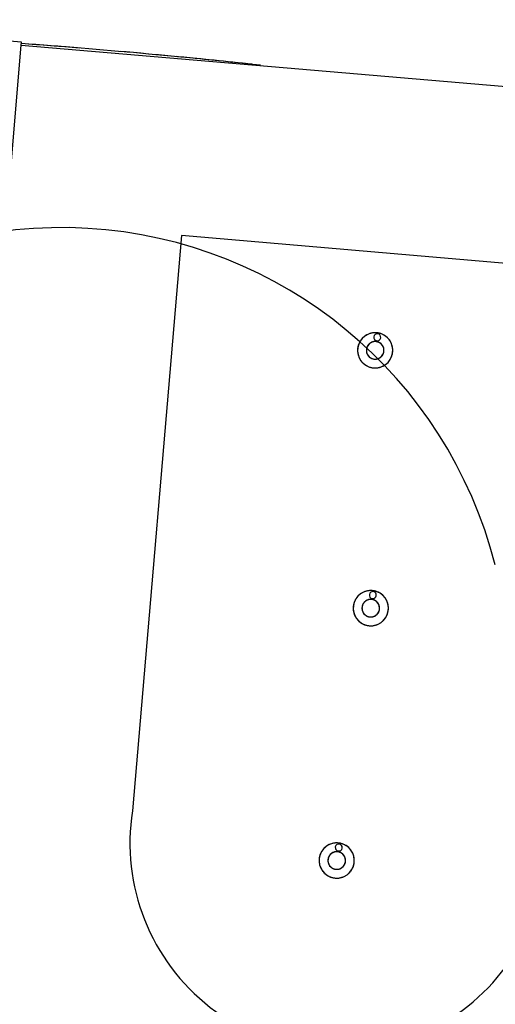
# Model space of a CAD drawing. Extents: x -38124 to 324413, y -53043 to 242980.
# Drawn here: x 100788 to 101868, y 111270 to 113507 of the extents above; entities that cross this region are included whole.
import ezdxf

# ---------------------------------------------------------------- set-up
doc = ezdxf.new("R2010")
doc.units = 0
for name, color, linetype in [('X-2499-S$0$A-DETL', 11, 'CONTINUOUS'), ('X-2499-S$0$A-DETL-2', 11, 'CONTINUOUS'), ('X-2499-S$0$A-FLOR', 11, 'CONTINUOUS'), ('X-2499-S$0$A-GENM', 11, 'CONTINUOUS'), ('X-2499-S$0$A-WALL', 8, 'CONTINUOUS'), ('X-2499-S$0$E-LITE-EQPM', 11, 'CONTINUOUS'), ('X-XREF', 7, 'CONTINUOUS')]:
    doc.layers.add(name, color=color, linetype=linetype)

# ---------------------------------------------------------------- blocks, each defined once
blk = doc.blocks.new('X-2499-S')
at = {"layer": 'X-2499-S$0$A-DETL'}
blk.add_arc((100882.4, 112017.3), 1017, 14.2836, 158.9681, dxfattribs=at)
at = {"layer": 'X-2499-S$0$A-DETL-2'}
blk.add_arc((99651.1, 97793.9), 15700, 84.16768, 85.00755, dxfattribs=at)
at = {"layer": 'X-2499-S$0$A-FLOR'}
for start, end in [(85.35119, 85.83427), (83.84394, 85.83421), (83.91499, 84.54652)]:
    blk.add_arc((99651.1, 97793.9), 15700, start, end, dxfattribs=at)
at = {"layer": 'X-2499-S$0$A-GENM'}
for p, q in [((100791.9, 113455.5), (100194.1, 113506.7)), ((100791.3, 113448.8), (100791.9, 113455.5))]:
    blk.add_line(p, q, dxfattribs=at)
blk.add_arc((101511.6, 111636), 1472.2, 175.11, 265.424, dxfattribs=at)
at = {"layer": 'X-2499-S$0$A-WALL'}
for p, q in [((100646.4, 111755.2), (100791.3, 113448.8)), ((100791.3, 113448.8), (102531.5, 113299.9)), ((101155.8, 113016.1), (101043.9, 111709.3)), ((102097.8, 112935.5), (101155.8, 113016.1))]:
    blk.add_line(p, q, dxfattribs=at)
for radius, start, end in [(873.4, 172.158, 354.3101), (473.4, 171.0998, 354.0234)]:
    blk.add_arc((101511.6, 111636), radius, start, end, dxfattribs=at)
at = {"layer": 'X-2499-S$0$E-LITE-EQPM'}
for p, q in [((101561.1, 112775.9), (101560.3, 112774.5)), ((101562, 112777.3), (101561.1, 112775.9)), ((101562.9, 112778.6), (101562, 112777.3)), ((101563.8, 112779.9), (101562.9, 112778.6)), ((101564.8, 112781.1), (101563.8, 112779.9)), ((101565.9, 112782.3), (101564.8, 112781.1)), ((101567, 112783.5), (101565.9, 112782.3)), ((101568.1, 112784.6), (101567, 112783.5)), ((101569.3, 112785.7), (101568.1, 112784.6)), ((101570.6, 112786.7), (101569.3, 112785.7)), ((101571.8, 112787.7), (101570.6, 112786.7)), ((101573.1, 112788.6), (101571.8, 112787.7)), ((101574.5, 112789.5), (101573.1, 112788.6)), ((101575.9, 112790.3), (101574.5, 112789.5)), ((101577.3, 112791), (101575.9, 112790.3)), ((101578.7, 112791.7), (101577.3, 112791)), ((101580.2, 112792.4), (101578.7, 112791.7)), ((101581.7, 112792.9), (101580.2, 112792.4)), ((101583.2, 112793.5), (101581.7, 112792.9)), ((101584.7, 112793.9), (101583.2, 112793.5)), ((101586.3, 112794.3), (101584.7, 112793.9)), ((101587.8, 112794.7), (101586.3, 112794.3)), ((101589.4, 112794.9), (101587.8, 112794.7)), ((101591, 112795.1), (101589.4, 112794.9)), ((101591.6, 112775), (101590.9, 112774.9)), ((101592.6, 112795.3), (101591, 112795.1)), ((101592.4, 112775.2), (101591.6, 112775)), ((101593.2, 112775.3), (101592.4, 112775.2)), ((101594.2, 112795.4), (101592.6, 112795.3)), ((101594, 112775.3), (101593.2, 112775.3)), ((101594.8, 112775.4), (101594, 112775.3)), ((101595.8, 112795.4), (101594.2, 112795.4)), ((101595.6, 112775.4), (101594.8, 112775.4)), ((101596.4, 112775.4), (101595.6, 112775.4)), ((101597.4, 112795.4), (101595.8, 112795.4)), ((101597.2, 112775.3), (101596.4, 112775.4)), ((101598, 112775.2), (101597.2, 112775.3)), ((101599, 112795.2), (101597.4, 112795.4)), ((101598.8, 112775.1), (101598, 112775.2)), ((101599.6, 112775), (101598.8, 112775.1)), ((101600.6, 112795.1), (101599, 112795.2)), ((101602.1, 112794.8), (101600.6, 112795.1)), ((101603.7, 112794.5), (101602.1, 112794.8)), ((101605.3, 112794.2), (101603.7, 112794.5)), ((101606.8, 112793.8), (101605.3, 112794.2)), ((101608.3, 112793.3), (101606.8, 112793.8)), ((101609.8, 112792.7), (101608.3, 112793.3)), ((101611.3, 112792.1), (101609.8, 112792.7)), ((101612.8, 112791.5), (101611.3, 112792.1)), ((101614.2, 112790.7), (101612.8, 112791.5)), ((101615.6, 112790), (101614.2, 112790.7)), ((101617, 112789.1), (101615.6, 112790)), ((101618.3, 112788.2), (101617, 112789.1)), ((101619.6, 112787.3), (101618.3, 112788.2)), ((101620.9, 112786.3), (101619.6, 112787.3)), ((101622.1, 112785.3), (101620.9, 112786.3)), ((101623.2, 112784.2), (101622.1, 112785.3)), ((101624.4, 112783), (101623.2, 112784.2)), ((101625.5, 112781.9), (101624.4, 112783)), ((101626.5, 112780.6), (101625.5, 112781.9)), ((101627.5, 112779.4), (101626.5, 112780.6)), ((101628.4, 112778.1), (101627.5, 112779.4)), ((101629.3, 112776.7), (101628.4, 112778.1)), ((101630.1, 112775.4), (101629.3, 112776.7)), ((101630.9, 112774), (101630.1, 112775.4)), ((101555.6, 112758.5), (101555.5, 112756.9)), ((101555.5, 112756.9), (101555.5, 112755.3)), ((101555.5, 112755.3), (101555.5, 112753.7)), ((101555.5, 112753.7), (101555.6, 112752.1)), ((101555.7, 112760.1), (101555.6, 112758.5)), ((101555.9, 112761.7), (101555.7, 112760.1)), ((101556.1, 112762.5), (101555.9, 112761.7)), ((101556.4, 112764.1), (101556.1, 112762.5)), ((101556.8, 112765.6), (101556.4, 112764.1)), ((101557.2, 112767.2), (101556.8, 112765.6)), ((101557.7, 112768.7), (101557.2, 112767.2)), ((101558.3, 112770.2), (101557.7, 112768.7)), ((101558.9, 112771.7), (101558.3, 112770.2)), ((101559.6, 112773.1), (101558.9, 112771.7)), ((101560.3, 112774.5), (101559.6, 112773.1)), ((101575.6, 112757.7), (101575.5, 112756.9)), ((101575.5, 112756.9), (101575.5, 112756.1)), ((101575.5, 112756.1), (101575.5, 112755.3)), ((101575.5, 112755.3), (101575.5, 112754.5)), ((101575.5, 112754.5), (101575.5, 112753.7)), ((101575.5, 112753.7), (101575.6, 112752.9)), ((101575.7, 112758.5), (101575.6, 112757.7)), ((101575.6, 112752.9), (101575.7, 112752.2)), ((101575.8, 112759), (101575.7, 112758.5)), ((101575.9, 112759.7), (101575.8, 112759)), ((101576.1, 112760.5), (101575.9, 112759.7)), ((101576.3, 112761.3), (101576.1, 112760.5)), ((101576.6, 112762), (101576.3, 112761.3)), ((101576.9, 112762.8), (101576.6, 112762)), ((101577.2, 112763.5), (101576.9, 112762.8)), ((101577.5, 112764.3), (101577.2, 112763.5)), ((101577.9, 112765), (101577.5, 112764.3)), ((101578.3, 112765.7), (101577.9, 112765)), ((101578.7, 112766.3), (101578.3, 112765.7)), ((101579.2, 112767), (101578.7, 112766.3)), ((101579.6, 112767.6), (101579.2, 112767)), ((101580.1, 112768.3), (101579.6, 112767.6)), ((101580.7, 112768.9), (101580.1, 112768.3)), ((101581.2, 112769.4), (101580.7, 112768.9)), ((101581.8, 112770), (101581.2, 112769.4)), ((101582.4, 112770.5), (101581.8, 112770)), ((101583, 112771), (101582.4, 112770.5)), ((101583.6, 112771.5), (101583, 112771)), ((101584.3, 112772), (101583.6, 112771.5)), ((101585, 112772.4), (101584.3, 112772)), ((101585.7, 112772.8), (101585, 112772.4)), ((101586.4, 112773.2), (101585.7, 112772.8)), ((101587.1, 112773.6), (101586.4, 112773.2)), ((101587.8, 112773.9), (101587.1, 112773.6)), ((101588.6, 112774.2), (101587.8, 112773.9)), ((101589.3, 112774.4), (101588.6, 112774.2)), ((101590.1, 112774.7), (101589.3, 112774.4)), ((101590.9, 112774.9), (101590.1, 112774.7)), ((101600.4, 112774.8), (101599.6, 112775)), ((101601.1, 112774.6), (101600.4, 112774.8)), ((101601.9, 112774.3), (101601.1, 112774.6)), ((101602.7, 112774.1), (101601.9, 112774.3)), ((101603.4, 112773.8), (101602.7, 112774.1)), ((101604.1, 112773.4), (101603.4, 112773.8)), ((101604.8, 112773.1), (101604.1, 112773.4)), ((101605.5, 112772.7), (101604.8, 112773.1)), ((101606.2, 112772.3), (101605.5, 112772.7)), ((101606.9, 112771.8), (101606.2, 112772.3)), ((101607.5, 112771.3), (101606.9, 112771.8)), ((101608.2, 112770.8), (101607.5, 112771.3)), ((101608.8, 112770.3), (101608.2, 112770.8)), ((101609.3, 112769.8), (101608.8, 112770.3)), ((101609.9, 112769.2), (101609.3, 112769.8)), ((101610.5, 112768.6), (101609.9, 112769.2)), ((101611, 112768), (101610.5, 112768.6)), ((101611.5, 112767.4), (101611, 112768)), ((101611.9, 112766.7), (101611.5, 112767.4)), ((101612.4, 112766.1), (101611.9, 112766.7)), ((101612.8, 112765.4), (101612.4, 112766.1)), ((101613.2, 112764.7), (101612.8, 112765.4)), ((101613.5, 112764), (101613.2, 112764.7)), ((101613.9, 112763.2), (101613.5, 112764)), ((101614.2, 112762.5), (101613.9, 112763.2)), ((101614.4, 112761.7), (101614.2, 112762.5)), ((101614.7, 112761), (101614.4, 112761.7)), ((101614.9, 112760.2), (101614.7, 112761)), ((101615, 112759.4), (101614.9, 112760.2)), ((101615.2, 112758.6), (101615, 112759.4)), ((101615.3, 112757.8), (101615.2, 112758.6)), ((101615.2, 112752.3), (101615.3, 112753.1)), ((101615.4, 112757.1), (101615.3, 112757.8)), ((101615.3, 112753.1), (101615.4, 112753.9)), ((101615.4, 112756.3), (101615.4, 112757.1)), ((101615.5, 112755.5), (101615.4, 112756.3)), ((101615.4, 112754.7), (101615.5, 112755.5)), ((101615.4, 112753.9), (101615.4, 112754.7)), ((101631.6, 112772.5), (101630.9, 112774)), ((101632.3, 112771.1), (101631.6, 112772.5)), ((101632.9, 112769.6), (101632.3, 112771.1)), ((101633.4, 112768.1), (101632.9, 112769.6)), ((101633.9, 112766.6), (101633.4, 112768.1)), ((101634.3, 112765), (101633.9, 112766.6)), ((101634.6, 112763.5), (101634.3, 112765)), ((101634.9, 112761.9), (101634.6, 112763.5)), ((101635.2, 112760.3), (101634.9, 112761.9)), ((101635.3, 112758.7), (101635.2, 112760.3)), ((101635.4, 112757.1), (101635.3, 112758.7)), ((101635.3, 112752.3), (101635.4, 112753.9)), ((101635.5, 112755.5), (101635.4, 112757.1)), ((101635.4, 112753.9), (101635.5, 112755.5)), ((101555.6, 112752.1), (101555.8, 112750.5)), ((101555.8, 112750.5), (101556, 112748.9)), ((101556, 112748.9), (101556.3, 112747.3)), ((101556.3, 112747.3), (101556.6, 112745.8)), ((101556.6, 112745.8), (101557, 112744.2)), ((101557, 112744.2), (101557.5, 112742.7)), ((101557.5, 112742.7), (101558.1, 112741.2)), ((101558.1, 112741.2), (101558.7, 112739.7)), ((101558.7, 112739.7), (101559.3, 112738.3)), ((101559.3, 112738.3), (101560, 112736.8)), ((101560, 112736.8), (101560.8, 112735.4)), ((101560.8, 112735.4), (101561.6, 112734.1)), ((101561.6, 112734.1), (101562.5, 112732.7)), ((101562.5, 112732.7), (101563.4, 112731.4)), ((101563.4, 112731.4), (101564.4, 112730.2)), ((101575.7, 112752.2), (101575.9, 112751.4)), ((101575.9, 112751.4), (101576, 112750.6)), ((101576, 112750.6), (101576.3, 112749.8)), ((101576.3, 112749.8), (101576.5, 112749.1)), ((101576.5, 112749.1), (101576.8, 112748.3)), ((101576.8, 112748.3), (101577.1, 112747.6)), ((101577.1, 112747.6), (101577.4, 112746.8)), ((101577.4, 112746.8), (101577.7, 112746.1)), ((101577.7, 112746.1), (101578.1, 112745.4)), ((101578.1, 112745.4), (101578.5, 112744.7)), ((101578.5, 112744.7), (101579, 112744.1)), ((101579, 112744.1), (101579.5, 112743.4)), ((101579.5, 112743.4), (101579.9, 112742.8)), ((101579.9, 112742.8), (101580.5, 112742.2)), ((101580.5, 112742.2), (101581, 112741.6)), ((101581, 112741.6), (101581.6, 112741)), ((101581.6, 112741), (101582.2, 112740.5)), ((101582.2, 112740.5), (101582.8, 112739.9)), ((101582.8, 112739.9), (101583.4, 112739.4)), ((101583.4, 112739.4), (101584, 112739)), ((101584, 112739), (101584.7, 112738.5)), ((101584.7, 112738.5), (101585.4, 112738.1)), ((101585.4, 112738.1), (101586.1, 112737.7)), ((101586.1, 112737.7), (101586.8, 112737.4)), ((101586.8, 112737.4), (101587.5, 112737)), ((101587.5, 112737), (101588.3, 112736.7)), ((101588.3, 112736.7), (101589, 112736.5)), ((101589, 112736.5), (101589.8, 112736.2)), ((101589.8, 112736.2), (101590.6, 112736)), ((101590.6, 112736), (101591.3, 112735.8)), ((101591.3, 112735.8), (101592.1, 112735.7)), ((101592.1, 112735.7), (101592.9, 112735.6)), ((101592.9, 112735.6), (101593.7, 112735.5)), ((101593.7, 112735.5), (101594.5, 112735.4)), ((101594.5, 112735.4), (101595.3, 112735.4)), ((101595.3, 112735.4), (101596.1, 112735.4)), ((101596.1, 112735.4), (101596.9, 112735.4)), ((101596.9, 112735.4), (101597.7, 112735.5)), ((101597.7, 112735.5), (101598.5, 112735.6)), ((101598.5, 112735.6), (101599.3, 112735.8)), ((101599.3, 112735.8), (101600.1, 112735.9)), ((101600.1, 112735.9), (101600.8, 112736.1)), ((101600.8, 112736.1), (101601.6, 112736.4)), ((101601.6, 112736.4), (101602.4, 112736.6)), ((101602.4, 112736.6), (101603.1, 112736.9)), ((101603.1, 112736.9), (101603.8, 112737.2)), ((101603.8, 112737.2), (101604.6, 112737.6)), ((101604.6, 112737.6), (101605.3, 112738)), ((101605.3, 112738), (101605.9, 112738.4)), ((101605.9, 112738.4), (101606.6, 112738.8)), ((101606.6, 112738.8), (101607.3, 112739.3)), ((101607.3, 112739.3), (101607.9, 112739.7)), ((101607.9, 112739.7), (101608.5, 112740.3)), ((101608.5, 112740.3), (101609.1, 112740.8)), ((101609.1, 112740.8), (101609.7, 112741.4)), ((101609.7, 112741.4), (101610.2, 112741.9)), ((101610.2, 112741.9), (101610.8, 112742.5)), ((101610.8, 112742.5), (101611.3, 112743.2)), ((101611.3, 112743.2), (101611.8, 112743.8)), ((101611.8, 112743.8), (101612.2, 112744.5)), ((101612.2, 112744.5), (101612.6, 112745.1)), ((101612.6, 112745.1), (101613, 112745.8)), ((101613, 112745.8), (101613.4, 112746.5)), ((101613.4, 112746.5), (101613.7, 112747.3)), ((101613.7, 112747.3), (101614, 112748)), ((101614, 112748), (101614.3, 112748.8)), ((101614.3, 112748.8), (101614.6, 112749.5)), ((101614.6, 112749.5), (101614.8, 112750.3)), ((101614.8, 112750.3), (101615, 112751.1)), ((101615, 112751.1), (101615.1, 112751.8)), ((101615.1, 112751.8), (101615.2, 112752.3)), ((101626.1, 112729.7), (101627.1, 112730.9)), ((101627.1, 112730.9), (101628, 112732.2)), ((101628, 112732.2), (101628.9, 112733.5)), ((101628.9, 112733.5), (101629.8, 112734.9)), ((101629.8, 112734.9), (101630.6, 112736.3)), ((101630.6, 112736.3), (101631.3, 112737.7)), ((101631.3, 112737.7), (101632, 112739.1)), ((101632, 112739.1), (101632.6, 112740.6)), ((101632.6, 112740.6), (101633.2, 112742.1)), ((101633.2, 112742.1), (101633.7, 112743.6)), ((101633.7, 112743.6), (101634.1, 112745.2)), ((101634.1, 112745.2), (101634.5, 112746.7)), ((101634.5, 112746.7), (101634.8, 112748.3)), ((101634.8, 112748.3), (101635, 112749.1)), ((101635, 112749.1), (101635.2, 112750.7)), ((101635.2, 112750.7), (101635.3, 112752.3)), ((101564.4, 112730.2), (101565.5, 112728.9)), ((101565.5, 112728.9), (101566.5, 112727.8)), ((101566.5, 112727.8), (101567.7, 112726.6)), ((101567.7, 112726.6), (101568.8, 112725.5)), ((101568.8, 112725.5), (101570.1, 112724.5)), ((101570.1, 112724.5), (101571.3, 112723.5)), ((101571.3, 112723.5), (101572.6, 112722.6)), ((101572.6, 112722.6), (101573.9, 112721.7)), ((101573.9, 112721.7), (101575.3, 112720.8)), ((101575.3, 112720.8), (101576.7, 112720.1)), ((101576.7, 112720.1), (101578.1, 112719.3)), ((101578.1, 112719.3), (101579.6, 112718.7)), ((101579.6, 112718.7), (101581.1, 112718.1)), ((101581.1, 112718.1), (101582.6, 112717.5)), ((101582.6, 112717.5), (101584.1, 112717)), ((101584.1, 112717), (101585.6, 112716.6)), ((101585.6, 112716.6), (101587.2, 112716.3)), ((101587.2, 112716.3), (101588.8, 112716)), ((101588.8, 112716), (101590.4, 112715.7)), ((101590.4, 112715.7), (101591.9, 112715.6)), ((101591.9, 112715.6), (101593.5, 112715.4)), ((101593.5, 112715.4), (101595.1, 112715.4)), ((101595.1, 112715.4), (101596.7, 112715.4)), ((101596.7, 112715.4), (101598.3, 112715.5)), ((101598.3, 112715.5), (101599.9, 112715.6)), ((101599.9, 112715.6), (101601.5, 112715.9)), ((101601.5, 112715.9), (101603.1, 112716.1)), ((101603.1, 112716.1), (101604.7, 112716.5)), ((101604.7, 112716.5), (101606.2, 112716.9)), ((101606.2, 112716.9), (101607.7, 112717.3)), ((101607.7, 112717.3), (101609.3, 112717.9)), ((101609.3, 112717.9), (101610.7, 112718.4)), ((101610.7, 112718.4), (101612.2, 112719.1)), ((101612.2, 112719.1), (101613.6, 112719.8)), ((101613.6, 112719.8), (101615.1, 112720.5)), ((101615.1, 112720.5), (101616.4, 112721.3)), ((101616.4, 112721.3), (101617.8, 112722.2)), ((101617.8, 112722.2), (101619.1, 112723.1)), ((101619.1, 112723.1), (101620.4, 112724.1)), ((101620.4, 112724.1), (101621.6, 112725.1)), ((101621.6, 112725.1), (101622.8, 112726.2)), ((101622.8, 112726.2), (101623.9, 112727.3)), ((101623.9, 112727.3), (101625, 112728.5)), ((101625, 112728.5), (101626.1, 112729.7)), ((101553.9, 112194), (101552.9, 112192.7)), ((101554.9, 112195.3), (101553.9, 112194)), ((101556, 112196.5), (101554.9, 112195.3)), ((101557.1, 112197.6), (101556, 112196.5)), ((101558.2, 112198.8), (101557.1, 112197.6)), ((101559.4, 112199.8), (101558.2, 112198.8)), ((101560.6, 112200.8), (101559.4, 112199.8)), ((101561.9, 112201.8), (101560.6, 112200.8)), ((101563.2, 112202.7), (101561.9, 112201.8)), ((101564.6, 112203.6), (101563.2, 112202.7)), ((101565.9, 112204.4), (101564.6, 112203.6)), ((101567.3, 112205.2), (101565.9, 112204.4)), ((101568.8, 112205.9), (101567.3, 112205.2)), ((101570.2, 112206.5), (101568.8, 112205.9)), ((101571.7, 112207.1), (101570.2, 112206.5)), ((101573.2, 112207.6), (101571.7, 112207.1)), ((101574.8, 112208.1), (101573.2, 112207.6)), ((101576.3, 112208.5), (101574.8, 112208.1)), ((101577.9, 112208.8), (101576.3, 112208.5)), ((101579.5, 112209.1), (101577.9, 112208.8)), ((101581.1, 112209.3), (101579.5, 112209.1)), ((101582.7, 112209.4), (101581.1, 112209.3)), ((101584.2, 112209.5), (101582.7, 112209.4)), ((101585.8, 112209.5), (101584.2, 112209.5)), ((101587.4, 112209.5), (101585.8, 112209.5)), ((101589, 112209.4), (101587.4, 112209.5)), ((101590.6, 112209.2), (101589, 112209.4)), ((101592.2, 112209), (101590.6, 112209.2)), ((101593.8, 112208.7), (101592.2, 112209)), ((101595.3, 112208.3), (101593.8, 112208.7)), ((101596.9, 112207.9), (101595.3, 112208.3)), ((101598.4, 112207.4), (101596.9, 112207.9)), ((101599.9, 112206.9), (101598.4, 112207.4)), ((101601.4, 112206.3), (101599.9, 112206.9)), ((101602.9, 112205.6), (101601.4, 112206.3)), ((101604.3, 112204.9), (101602.9, 112205.6)), ((101605.7, 112204.1), (101604.3, 112204.9)), ((101607, 112203.3), (101605.7, 112204.1)), ((101608.4, 112202.4), (101607, 112203.3)), ((101609.7, 112201.4), (101608.4, 112202.4)), ((101610.9, 112200.4), (101609.7, 112201.4)), ((101612.1, 112199.4), (101610.9, 112200.4)), ((101613.3, 112198.3), (101612.1, 112199.4)), ((101614.4, 112197.2), (101613.3, 112198.3)), ((101615.5, 112196), (101614.4, 112197.2)), ((101616.6, 112194.8), (101615.5, 112196)), ((101617.5, 112193.5), (101616.6, 112194.8)), ((101618.5, 112192.2), (101617.5, 112193.5)), ((101545.6, 112171), (101545.5, 112169.4)), ((101545.7, 112172.6), (101545.6, 112171)), ((101545.8, 112174.2), (101545.7, 112172.6)), ((101546, 112175.8), (101545.8, 112174.2)), ((101546.2, 112176.7), (101546, 112175.8)), ((101546.5, 112178.2), (101546.2, 112176.7)), ((101546.9, 112179.8), (101546.5, 112178.2)), ((101547.3, 112181.3), (101546.9, 112179.8)), ((101547.8, 112182.8), (101547.3, 112181.3)), ((101548.4, 112184.3), (101547.8, 112182.8)), ((101549, 112185.8), (101548.4, 112184.3)), ((101549.7, 112187.3), (101549, 112185.8)), ((101550.4, 112188.7), (101549.7, 112187.3)), ((101551.2, 112190.1), (101550.4, 112188.7)), ((101552, 112191.4), (101551.2, 112190.1)), ((101552.9, 112192.7), (101552, 112191.4)), ((101565.6, 112171.1), (101565.5, 112170.3)), ((101565.7, 112171.9), (101565.6, 112171.1)), ((101565.8, 112172.7), (101565.7, 112171.9)), ((101565.9, 112173.1), (101565.8, 112172.7)), ((101566, 112173.9), (101565.9, 112173.1)), ((101566.2, 112174.7), (101566, 112173.9)), ((101566.4, 112175.4), (101566.2, 112174.7)), ((101566.7, 112176.2), (101566.4, 112175.4)), ((101567, 112176.9), (101566.7, 112176.2)), ((101567.3, 112177.7), (101567, 112176.9)), ((101567.6, 112178.4), (101567.3, 112177.7)), ((101568, 112179.1), (101567.6, 112178.4)), ((101568.4, 112179.8), (101568, 112179.1)), ((101568.8, 112180.5), (101568.4, 112179.8)), ((101569.2, 112181.1), (101568.8, 112180.5)), ((101569.7, 112181.8), (101569.2, 112181.1)), ((101570.2, 112182.4), (101569.7, 112181.8)), ((101570.7, 112183), (101570.2, 112182.4)), ((101571.3, 112183.6), (101570.7, 112183)), ((101571.9, 112184.1), (101571.3, 112183.6)), ((101572.5, 112184.7), (101571.9, 112184.1)), ((101573.1, 112185.2), (101572.5, 112184.7)), ((101573.7, 112185.7), (101573.1, 112185.2)), ((101574.4, 112186.1), (101573.7, 112185.7)), ((101575, 112186.6), (101574.4, 112186.1)), ((101575.7, 112187), (101575, 112186.6)), ((101576.4, 112187.4), (101575.7, 112187)), ((101577.2, 112187.7), (101576.4, 112187.4)), ((101577.9, 112188), (101577.2, 112187.7)), ((101578.6, 112188.3), (101577.9, 112188)), ((101579.4, 112188.6), (101578.6, 112188.3)), ((101580.2, 112188.8), (101579.4, 112188.6)), ((101580.9, 112189), (101580.2, 112188.8)), ((101581.7, 112189.2), (101580.9, 112189)), ((101582.5, 112189.3), (101581.7, 112189.2)), ((101583.3, 112189.4), (101582.5, 112189.3)), ((101584.1, 112189.5), (101583.3, 112189.4)), ((101584.9, 112189.5), (101584.1, 112189.5)), ((101585.7, 112189.5), (101584.9, 112189.5)), ((101586.5, 112189.5), (101585.7, 112189.5)), ((101587.3, 112189.5), (101586.5, 112189.5)), ((101588.1, 112189.4), (101587.3, 112189.5)), ((101588.9, 112189.3), (101588.1, 112189.4)), ((101589.7, 112189.1), (101588.9, 112189.3)), ((101590.4, 112188.9), (101589.7, 112189.1)), ((101591.2, 112188.7), (101590.4, 112188.9)), ((101592, 112188.5), (101591.2, 112188.7)), ((101592.7, 112188.2), (101592, 112188.5)), ((101593.5, 112187.9), (101592.7, 112188.2)), ((101594.2, 112187.6), (101593.5, 112187.9)), ((101594.9, 112187.2), (101594.2, 112187.6)), ((101595.6, 112186.8), (101594.9, 112187.2)), ((101596.3, 112186.4), (101595.6, 112186.8)), ((101597, 112186), (101596.3, 112186.4)), ((101597.6, 112185.5), (101597, 112186)), ((101598.2, 112185), (101597.6, 112185.5)), ((101598.8, 112184.5), (101598.2, 112185)), ((101599.4, 112183.9), (101598.8, 112184.5)), ((101600, 112183.4), (101599.4, 112183.9)), ((101600.5, 112182.8), (101600, 112183.4)), ((101601, 112182.2), (101600.5, 112182.8)), ((101601.5, 112181.5), (101601, 112182.2)), ((101602, 112180.9), (101601.5, 112181.5)), ((101602.4, 112180.2), (101602, 112180.9)), ((101602.9, 112179.5), (101602.4, 112180.2)), ((101603.2, 112178.8), (101602.9, 112179.5)), ((101603.6, 112178.1), (101603.2, 112178.8)), ((101603.9, 112177.4), (101603.6, 112178.1)), ((101604.2, 112176.6), (101603.9, 112177.4)), ((101604.5, 112175.9), (101604.2, 112176.6)), ((101604.7, 112175.1), (101604.5, 112175.9)), ((101604.9, 112174.4), (101604.7, 112175.1)), ((101605.1, 112173.6), (101604.9, 112174.4)), ((101605.3, 112172.8), (101605.1, 112173.6)), ((101605.4, 112172), (101605.3, 112172.8)), ((101605.5, 112171.2), (101605.4, 112172)), ((101605.5, 112170.4), (101605.5, 112171.2)), ((101619.4, 112190.9), (101618.5, 112192.2)), ((101620.2, 112189.5), (101619.4, 112190.9)), ((101621, 112188.1), (101620.2, 112189.5)), ((101621.7, 112186.7), (101621, 112188.1)), ((101622.3, 112185.2), (101621.7, 112186.7)), ((101622.9, 112183.7), (101622.3, 112185.2)), ((101623.5, 112182.2), (101622.9, 112183.7)), ((101623.9, 112180.7), (101623.5, 112182.2)), ((101624.4, 112179.2), (101623.9, 112180.7)), ((101624.7, 112177.6), (101624.4, 112179.2)), ((101625, 112176), (101624.7, 112177.6)), ((101625.2, 112174.4), (101625, 112176)), ((101625.4, 112172.9), (101625.2, 112174.4)), ((101625.5, 112171.3), (101625.4, 112172.9)), ((101625.5, 112169.7), (101625.5, 112171.3)), ((101545.5, 112169.4), (101545.6, 112167.8)), ((101545.6, 112167.8), (101545.7, 112166.2)), ((101545.7, 112166.2), (101545.8, 112164.6)), ((101545.8, 112164.6), (101546.1, 112163.1)), ((101546.1, 112163.1), (101546.4, 112161.5)), ((101546.4, 112161.5), (101546.7, 112159.9)), ((101546.7, 112159.9), (101547.1, 112158.4)), ((101547.1, 112158.4), (101547.6, 112156.8)), ((101547.6, 112156.8), (101548.1, 112155.3)), ((101548.1, 112155.3), (101548.7, 112153.9)), ((101548.7, 112153.9), (101549.4, 112152.4)), ((101549.4, 112152.4), (101550.1, 112151)), ((101550.1, 112151), (101550.9, 112149.6)), ((101550.9, 112149.6), (101551.7, 112148.2)), ((101565.5, 112170.3), (101565.5, 112169.5)), ((101565.5, 112169.5), (101565.6, 112168.7)), ((101565.6, 112168.7), (101565.6, 112167.9)), ((101565.6, 112167.9), (101565.7, 112167.1)), ((101565.7, 112167.1), (101565.8, 112166.3)), ((101565.8, 112166.3), (101565.9, 112165.5)), ((101565.9, 112165.5), (101566.1, 112164.7)), ((101566.1, 112164.7), (101566.3, 112164)), ((101566.3, 112164), (101566.6, 112163.2)), ((101566.6, 112163.2), (101566.8, 112162.4)), ((101566.8, 112162.4), (101567.1, 112161.7)), ((101567.1, 112161.7), (101567.5, 112161)), ((101567.5, 112161), (101567.8, 112160.3)), ((101567.8, 112160.3), (101568.2, 112159.6)), ((101568.2, 112159.6), (101568.6, 112158.9)), ((101568.6, 112158.9), (101569.1, 112158.2)), ((101569.1, 112158.2), (101569.5, 112157.6)), ((101569.5, 112157.6), (101570, 112156.9)), ((101570, 112156.9), (101570.5, 112156.3)), ((101570.5, 112156.3), (101571.1, 112155.7)), ((101571.1, 112155.7), (101571.6, 112155.2)), ((101571.6, 112155.2), (101572.2, 112154.6)), ((101572.2, 112154.6), (101572.8, 112154.1)), ((101572.8, 112154.1), (101573.5, 112153.6)), ((101573.5, 112153.6), (101574.1, 112153.1)), ((101574.1, 112153.1), (101574.8, 112152.7)), ((101574.8, 112152.7), (101575.5, 112152.3)), ((101575.5, 112152.3), (101576.2, 112151.9)), ((101576.2, 112151.9), (101576.9, 112151.5)), ((101576.9, 112151.5), (101577.6, 112151.2)), ((101577.6, 112151.2), (101578.3, 112150.9)), ((101578.3, 112150.9), (101579.1, 112150.6)), ((101579.1, 112150.6), (101579.9, 112150.4)), ((101579.9, 112150.4), (101580.6, 112150.2)), ((101580.6, 112150.2), (101581.4, 112150)), ((101581.4, 112150), (101582.2, 112149.8)), ((101582.2, 112149.8), (101583, 112149.7)), ((101583, 112149.7), (101583.8, 112149.6)), ((101583.8, 112149.6), (101584.6, 112149.6)), ((101584.6, 112149.6), (101585.4, 112149.5)), ((101585.4, 112149.5), (101586.2, 112149.6)), ((101586.2, 112149.6), (101587, 112149.6)), ((101587, 112149.6), (101587.8, 112149.7)), ((101587.8, 112149.7), (101588.6, 112149.8)), ((101588.6, 112149.8), (101589.4, 112149.9)), ((101589.4, 112149.9), (101590.1, 112150.1)), ((101590.1, 112150.1), (101590.9, 112150.3)), ((101590.9, 112150.3), (101591.7, 112150.5)), ((101591.7, 112150.5), (101592.4, 112150.8)), ((101592.4, 112150.8), (101593.2, 112151.1)), ((101593.2, 112151.1), (101593.9, 112151.4)), ((101593.9, 112151.4), (101594.6, 112151.7)), ((101594.6, 112151.7), (101595.3, 112152.1)), ((101595.3, 112152.1), (101596, 112152.5)), ((101596, 112152.5), (101596.7, 112152.9)), ((101596.7, 112152.9), (101597.4, 112153.4)), ((101597.4, 112153.4), (101598, 112153.9)), ((101598, 112153.9), (101598.6, 112154.4)), ((101598.6, 112154.4), (101599.2, 112154.9)), ((101599.2, 112154.9), (101599.8, 112155.5)), ((101599.8, 112155.5), (101600.3, 112156.1)), ((101600.3, 112156.1), (101600.8, 112156.7)), ((101600.8, 112156.7), (101601.3, 112157.3)), ((101601.3, 112157.3), (101601.8, 112157.9)), ((101601.8, 112157.9), (101602.3, 112158.6)), ((101602.3, 112158.6), (101602.7, 112159.3)), ((101602.7, 112159.3), (101603.1, 112160)), ((101603.1, 112160), (101603.5, 112160.7)), ((101603.5, 112160.7), (101603.8, 112161.4)), ((101603.8, 112161.4), (101604.1, 112162.1)), ((101604.1, 112162.1), (101604.4, 112162.9)), ((101604.4, 112162.9), (101604.6, 112163.7)), ((101604.6, 112163.7), (101604.9, 112164.4)), ((101604.9, 112164.4), (101605.1, 112165.2)), ((101605.1, 112165.2), (101605.2, 112166)), ((101605.2, 112166), (101605.3, 112166.4)), ((101605.3, 112166.4), (101605.4, 112167.2)), ((101605.4, 112167.2), (101605.5, 112168)), ((101605.5, 112169.6), (101605.5, 112170.4)), ((101605.5, 112168.8), (101605.5, 112169.6)), ((101605.5, 112168), (101605.5, 112168.8)), ((101619, 112147.7), (101619.9, 112149)), ((101619.9, 112149), (101620.7, 112150.4)), ((101620.7, 112150.4), (101621.4, 112151.8)), ((101621.4, 112151.8), (101622.1, 112153.3)), ((101622.1, 112153.3), (101622.7, 112154.8)), ((101622.7, 112154.8), (101623.3, 112156.3)), ((101623.3, 112156.3), (101623.8, 112157.8)), ((101623.8, 112157.8), (101624.2, 112159.3)), ((101624.2, 112159.3), (101624.6, 112160.9)), ((101624.6, 112160.9), (101624.9, 112162.4)), ((101624.9, 112162.4), (101625, 112163.3)), ((101625, 112163.3), (101625.3, 112164.9)), ((101625.3, 112164.9), (101625.4, 112166.5)), ((101625.4, 112166.5), (101625.5, 112168.1)), ((101625.5, 112168.1), (101625.5, 112169.7)), ((101551.7, 112148.2), (101552.6, 112146.9)), ((101552.6, 112146.9), (101553.5, 112145.6)), ((101553.5, 112145.6), (101554.5, 112144.3)), ((101554.5, 112144.3), (101555.5, 112143.1)), ((101555.5, 112143.1), (101556.6, 112141.9)), ((101556.6, 112141.9), (101557.7, 112140.8)), ((101557.7, 112140.8), (101558.9, 112139.7)), ((101558.9, 112139.7), (101560.1, 112138.6)), ((101560.1, 112138.6), (101561.4, 112137.6)), ((101561.4, 112137.6), (101562.7, 112136.7)), ((101562.7, 112136.7), (101564, 112135.8)), ((101564, 112135.8), (101565.4, 112135)), ((101565.4, 112135), (101566.8, 112134.2)), ((101566.8, 112134.2), (101568.2, 112133.5)), ((101568.2, 112133.5), (101569.7, 112132.8)), ((101569.7, 112132.8), (101571.1, 112132.2)), ((101571.1, 112132.2), (101572.7, 112131.7)), ((101572.7, 112131.7), (101574.2, 112131.2)), ((101574.2, 112131.2), (101575.7, 112130.8)), ((101575.7, 112130.8), (101577.3, 112130.4)), ((101577.3, 112130.4), (101578.8, 112130.1)), ((101578.8, 112130.1), (101580.4, 112129.9)), ((101580.4, 112129.9), (101582, 112129.7)), ((101582, 112129.7), (101583.6, 112129.6)), ((101583.6, 112129.6), (101585.2, 112129.5)), ((101585.2, 112129.5), (101586.8, 112129.6)), ((101586.8, 112129.6), (101588.4, 112129.6)), ((101588.4, 112129.6), (101590, 112129.8)), ((101590, 112129.8), (101591.6, 112130)), ((101591.6, 112130), (101593.2, 112130.3)), ((101593.2, 112130.3), (101594.7, 112130.6)), ((101594.7, 112130.6), (101596.3, 112131)), ((101596.3, 112131), (101597.8, 112131.5)), ((101597.8, 112131.5), (101599.3, 112132)), ((101599.3, 112132), (101600.8, 112132.6)), ((101600.8, 112132.6), (101602.3, 112133.2)), ((101602.3, 112133.2), (101603.7, 112133.9)), ((101603.7, 112133.9), (101605.1, 112134.7)), ((101605.1, 112134.7), (101606.5, 112135.5)), ((101606.5, 112135.5), (101607.9, 112136.4)), ((101607.9, 112136.4), (101609.2, 112137.3)), ((101609.2, 112137.3), (101610.4, 112138.2)), ((101610.4, 112138.2), (101611.7, 112139.3)), ((101611.7, 112139.3), (101612.9, 112140.3)), ((101612.9, 112140.3), (101614, 112141.4)), ((101614, 112141.4), (101615.1, 112142.6)), ((101615.1, 112142.6), (101616.2, 112143.8)), ((101616.2, 112143.8), (101617.2, 112145.1)), ((101617.2, 112145.1), (101618.1, 112146.3)), ((101618.1, 112146.3), (101619, 112147.7)), ((101495.9, 111634.2), (101494.3, 111633.7)), ((101497.4, 111634.7), (101495.9, 111634.2)), ((101498.9, 111635.1), (101497.4, 111634.7)), ((101500.5, 111635.4), (101498.9, 111635.1)), ((101502.1, 111635.7), (101500.5, 111635.4)), ((101503.7, 111635.9), (101502.1, 111635.7)), ((101505.3, 111636.1), (101503.7, 111635.9)), ((101506.9, 111636.2), (101505.3, 111636.1)), ((101508.5, 111636.2), (101506.9, 111636.2)), ((101510.1, 111636.1), (101508.5, 111636.2)), ((101511.6, 111636), (101510.1, 111636.1)), ((101513.2, 111635.9), (101511.6, 111636)), ((101514.8, 111635.6), (101513.2, 111635.9)), ((101516.4, 111635.3), (101514.8, 111635.6)), ((101518, 111635), (101516.4, 111635.3)), ((101519.5, 111634.5), (101518, 111635)), ((101521, 111634.1), (101519.5, 111634.5)), ((101471.6, 111612.4), (101471, 111611)), ((101472.3, 111613.9), (101471.6, 111612.4)), ((101473, 111615.3), (101472.3, 111613.9)), ((101473.8, 111616.7), (101473, 111615.3)), ((101474.7, 111618.1), (101473.8, 111616.7)), ((101475.6, 111619.4), (101474.7, 111618.1)), ((101476.5, 111620.7), (101475.6, 111619.4)), ((101477.5, 111621.9), (101476.5, 111620.7)), ((101478.6, 111623.1), (101477.5, 111621.9)), ((101479.7, 111624.3), (101478.6, 111623.1)), ((101480.8, 111625.4), (101479.7, 111624.3)), ((101482, 111626.5), (101480.8, 111625.4)), ((101483.2, 111627.5), (101482, 111626.5)), ((101484.5, 111628.5), (101483.2, 111627.5)), ((101485.8, 111629.4), (101484.5, 111628.5)), ((101487.2, 111630.2), (101485.8, 111629.4)), ((101488.5, 111631), (101487.2, 111630.2)), ((101489.9, 111631.8), (101488.5, 111631)), ((101491.4, 111632.5), (101489.9, 111631.8)), ((101492.9, 111633.1), (101491.4, 111632.5)), ((101494.3, 111633.7), (101492.9, 111633.1)), ((101495.7, 111611.8), (101495.1, 111611.3)), ((101496.3, 111612.3), (101495.7, 111611.8)), ((101497, 111612.8), (101496.3, 111612.3)), ((101497.6, 111613.2), (101497, 111612.8)), ((101498.3, 111613.6), (101497.6, 111613.2)), ((101499, 111614), (101498.3, 111613.6)), ((101499.8, 111614.3), (101499, 111614)), ((101500.5, 111614.7), (101499.8, 111614.3)), ((101501.2, 111615), (101500.5, 111614.7)), ((101502, 111615.2), (101501.2, 111615)), ((101502.8, 111615.4), (101502, 111615.2)), ((101503.5, 111615.6), (101502.8, 111615.4)), ((101504.3, 111615.8), (101503.5, 111615.6)), ((101505.1, 111616), (101504.3, 111615.8)), ((101505.9, 111616.1), (101505.1, 111616)), ((101506.7, 111616.1), (101505.9, 111616.1)), ((101507.5, 111616.2), (101506.7, 111616.1)), ((101508.3, 111616.2), (101507.5, 111616.2)), ((101509.1, 111616.2), (101508.3, 111616.2)), ((101509.9, 111616.1), (101509.1, 111616.2)), ((101510.7, 111616), (101509.9, 111616.1)), ((101511.5, 111615.9), (101510.7, 111616)), ((101512.3, 111615.8), (101511.5, 111615.9)), ((101513, 111615.6), (101512.3, 111615.8)), ((101513.8, 111615.4), (101513, 111615.6)), ((101514.6, 111615.1), (101513.8, 111615.4)), ((101515.3, 111614.8), (101514.6, 111615.1)), ((101516.1, 111614.5), (101515.3, 111614.8)), ((101516.8, 111614.2), (101516.1, 111614.5)), ((101517.5, 111613.8), (101516.8, 111614.2)), ((101518.2, 111613.5), (101517.5, 111613.8)), ((101518.9, 111613), (101518.2, 111613.5)), ((101519.6, 111612.6), (101518.9, 111613)), ((101520.2, 111612.1), (101519.6, 111612.6)), ((101520.8, 111611.6), (101520.2, 111612.1)), ((101522.5, 111633.5), (101521, 111634.1)), ((101524, 111632.9), (101522.5, 111633.5)), ((101525.5, 111632.2), (101524, 111632.9)), ((101526.9, 111631.5), (101525.5, 111632.2)), ((101528.3, 111630.7), (101526.9, 111631.5)), ((101529.7, 111629.9), (101528.3, 111630.7)), ((101531, 111629), (101529.7, 111629.9)), ((101532.3, 111628.1), (101531, 111629)), ((101533.5, 111627.1), (101532.3, 111628.1)), ((101534.7, 111626), (101533.5, 111627.1)), ((101535.9, 111625), (101534.7, 111626)), ((101537.1, 111623.8), (101535.9, 111625)), ((101538.1, 111622.6), (101537.1, 111623.8)), ((101539.2, 111621.4), (101538.1, 111622.6)), ((101540.2, 111620.2), (101539.2, 111621.4)), ((101541.1, 111618.9), (101540.2, 111620.2)), ((101542, 111617.5), (101541.1, 111618.9)), ((101542.8, 111616.2), (101542, 111617.5)), ((101543.6, 111614.8), (101542.8, 111616.2)), ((101544.3, 111613.3), (101543.6, 111614.8)), ((101544.9, 111611.9), (101544.3, 111613.3)), ((101545.5, 111610.4), (101544.9, 111611.9)), ((101468.2, 111597.7), (101468.1, 111596.1)), ((101468.1, 111596.1), (101468.2, 111594.5)), ((101468.3, 111599.3), (101468.2, 111597.7)), ((101468.2, 111594.5), (101468.3, 111592.9)), ((101468.4, 111600.9), (101468.3, 111599.3)), ((101468.3, 111592.9), (101468.4, 111591.3)), ((101468.6, 111602.4), (101468.4, 111600.9)), ((101468.4, 111591.3), (101468.7, 111589.7)), ((101468.8, 111603.3), (101468.6, 111602.4)), ((101468.7, 111589.7), (101469, 111588.1)), ((101469.1, 111604.9), (101468.8, 111603.3)), ((101469.5, 111606.4), (101469.1, 111604.9)), ((101469.9, 111608), (101469.5, 111606.4)), ((101470.4, 111609.5), (101469.9, 111608)), ((101471, 111611), (101470.4, 111609.5)), ((101488.2, 111596.9), (101488.1, 111596.1)), ((101488.1, 111596.1), (101488.2, 111595.3)), ((101488.3, 111598.5), (101488.2, 111597.7)), ((101488.2, 111597.7), (101488.2, 111596.9)), ((101488.2, 111595.3), (101488.2, 111594.5)), ((101488.2, 111594.5), (101488.3, 111593.7)), ((101488.4, 111599.3), (101488.3, 111598.5)), ((101488.3, 111593.7), (101488.4, 111592.9)), ((101488.5, 111599.7), (101488.4, 111599.3)), ((101488.4, 111592.9), (101488.5, 111592.2)), ((101488.6, 111600.5), (101488.5, 111599.7)), ((101488.5, 111592.2), (101488.7, 111591.4)), ((101488.8, 111601.3), (101488.6, 111600.5)), ((101488.7, 111591.4), (101488.9, 111590.6)), ((101489, 111602.1), (101488.8, 111601.3)), ((101488.9, 111590.6), (101489.2, 111589.8)), ((101489.3, 111602.8), (101489, 111602.1)), ((101489.2, 111589.8), (101489.4, 111589.1)), ((101489.6, 111603.6), (101489.3, 111602.8)), ((101489.9, 111604.3), (101489.6, 111603.6)), ((101490.2, 111605), (101489.9, 111604.3)), ((101490.6, 111605.7), (101490.2, 111605)), ((101491, 111606.4), (101490.6, 111605.7)), ((101491.4, 111607.1), (101491, 111606.4)), ((101491.8, 111607.8), (101491.4, 111607.1)), ((101492.3, 111608.4), (101491.8, 111607.8)), ((101492.8, 111609), (101492.3, 111608.4)), ((101493.4, 111609.6), (101492.8, 111609)), ((101493.9, 111610.2), (101493.4, 111609.6)), ((101494.5, 111610.8), (101493.9, 111610.2)), ((101495.1, 111611.3), (101494.5, 111610.8)), ((101521.4, 111611.1), (101520.8, 111611.6)), ((101522, 111610.6), (101521.4, 111611.1)), ((101522.6, 111610), (101522, 111610.6)), ((101523.1, 111609.4), (101522.6, 111610)), ((101523.7, 111608.8), (101523.1, 111609.4)), ((101524.1, 111608.2), (101523.7, 111608.8)), ((101524.6, 111607.5), (101524.1, 111608.2)), ((101525.1, 111606.9), (101524.6, 111607.5)), ((101525.5, 111606.2), (101525.1, 111606.9)), ((101525.9, 111605.5), (101525.5, 111606.2)), ((101526.2, 111604.8), (101525.9, 111605.5)), ((101526.5, 111604), (101526.2, 111604.8)), ((101526.8, 111603.3), (101526.5, 111604)), ((101526.7, 111588.8), (101527, 111589.5)), ((101527.1, 111602.5), (101526.8, 111603.3)), ((101527, 111589.5), (101527.3, 111590.3)), ((101527.3, 111601.8), (101527.1, 111602.5)), ((101527.6, 111601), (101527.3, 111601.8)), ((101527.3, 111590.3), (101527.5, 111591.1)), ((101527.5, 111591.1), (101527.7, 111591.8)), ((101527.7, 111600.2), (101527.6, 111601)), ((101527.9, 111599.4), (101527.7, 111600.2)), ((101527.7, 111591.8), (101527.8, 111592.6)), ((101527.8, 111592.6), (101527.9, 111593.1)), ((101528, 111598.6), (101527.9, 111599.4)), ((101527.9, 111593.1), (101528, 111593.8)), ((101528.1, 111597.8), (101528, 111598.6)), ((101528, 111593.8), (101528.1, 111594.6)), ((101528.1, 111597), (101528.1, 111597.8)), ((101528.1, 111596.2), (101528.1, 111597)), ((101528.1, 111595.4), (101528.1, 111596.2)), ((101528.1, 111594.6), (101528.1, 111595.4)), ((101546.1, 111608.9), (101545.5, 111610.4)), ((101546.5, 111607.3), (101546.1, 111608.9)), ((101547, 111605.8), (101546.5, 111607.3)), ((101547.3, 111604.2), (101547, 111605.8)), ((101547.6, 111602.7), (101547.3, 111604.2)), ((101547.5, 111589.1), (101547.6, 111589.9)), ((101547.8, 111601.1), (101547.6, 111602.7)), ((101547.6, 111589.9), (101547.9, 111591.5)), ((101548, 111599.5), (101547.8, 111601.1)), ((101547.9, 111591.5), (101548, 111593.1)), ((101548.1, 111597.9), (101548, 111599.5)), ((101548, 111593.1), (101548.1, 111594.7)), ((101548.1, 111596.3), (101548.1, 111597.9)), ((101548.1, 111594.7), (101548.1, 111596.3)), ((101469, 111588.1), (101469.3, 111586.6)), ((101469.3, 111586.6), (101469.7, 111585)), ((101469.7, 111585), (101470.2, 111583.5)), ((101470.2, 111583.5), (101470.7, 111582)), ((101470.7, 111582), (101471.3, 111580.5)), ((101471.3, 111580.5), (101472, 111579)), ((101472, 111579), (101472.7, 111577.6)), ((101472.7, 111577.6), (101473.5, 111576.2)), ((101473.5, 111576.2), (101474.3, 111574.8)), ((101474.3, 111574.8), (101475.2, 111573.5)), ((101475.2, 111573.5), (101476.1, 111572.2)), ((101476.1, 111572.2), (101477.1, 111570.9)), ((101477.1, 111570.9), (101478.1, 111569.7)), ((101478.1, 111569.7), (101479.2, 111568.5)), ((101479.2, 111568.5), (101480.4, 111567.4)), ((101480.4, 111567.4), (101481.5, 111566.3)), ((101489.4, 111589.1), (101489.7, 111588.3)), ((101489.7, 111588.3), (101490.1, 111587.6)), ((101490.1, 111587.6), (101490.4, 111586.9)), ((101490.4, 111586.9), (101490.8, 111586.2)), ((101490.8, 111586.2), (101491.2, 111585.5)), ((101491.2, 111585.5), (101491.7, 111584.8)), ((101491.7, 111584.8), (101492.1, 111584.2)), ((101492.1, 111584.2), (101492.6, 111583.6)), ((101492.6, 111583.6), (101493.1, 111582.9)), ((101493.1, 111582.9), (101493.7, 111582.4)), ((101493.7, 111582.4), (101494.2, 111581.8)), ((101494.2, 111581.8), (101494.8, 111581.2)), ((101494.8, 111581.2), (101495.4, 111580.7)), ((101495.4, 111580.7), (101496.1, 111580.2)), ((101496.1, 111580.2), (101496.7, 111579.8)), ((101496.7, 111579.8), (101497.4, 111579.3)), ((101497.4, 111579.3), (101498.1, 111578.9)), ((101498.1, 111578.9), (101498.8, 111578.5)), ((101498.8, 111578.5), (101499.5, 111578.2)), ((101499.5, 111578.2), (101500.2, 111577.8)), ((101500.2, 111577.8), (101500.9, 111577.5)), ((101500.9, 111577.5), (101501.7, 111577.2)), ((101501.7, 111577.2), (101502.5, 111577)), ((101502.5, 111577), (101503.2, 111576.8)), ((101503.2, 111576.8), (101504, 111576.6)), ((101504, 111576.6), (101504.8, 111576.5)), ((101504.8, 111576.5), (101505.6, 111576.3)), ((101505.6, 111576.3), (101506.4, 111576.3)), ((101506.4, 111576.3), (101507.2, 111576.2)), ((101507.2, 111576.2), (101508, 111576.2)), ((101508, 111576.2), (101508.8, 111576.2)), ((101508.8, 111576.2), (101509.6, 111576.2)), ((101509.6, 111576.2), (101510.4, 111576.3)), ((101510.4, 111576.3), (101511.2, 111576.4)), ((101511.2, 111576.4), (101512, 111576.5)), ((101512, 111576.5), (101512.7, 111576.7)), ((101512.7, 111576.7), (101513.5, 111576.9)), ((101513.5, 111576.9), (101514.3, 111577.1)), ((101514.3, 111577.1), (101515, 111577.4)), ((101515, 111577.4), (101515.8, 111577.7)), ((101515.8, 111577.7), (101516.5, 111578)), ((101516.5, 111578), (101517.2, 111578.4)), ((101517.2, 111578.4), (101517.9, 111578.7)), ((101517.9, 111578.7), (101518.6, 111579.2)), ((101518.6, 111579.2), (101519.3, 111579.6)), ((101519.3, 111579.6), (101520, 111580)), ((101520, 111580), (101520.6, 111580.5)), ((101520.6, 111580.5), (101521.2, 111581)), ((101521.2, 111581), (101521.8, 111581.6)), ((101521.8, 111581.6), (101522.4, 111582.1)), ((101522.4, 111582.1), (101522.9, 111582.7)), ((101522.9, 111582.7), (101523.5, 111583.3)), ((101523.5, 111583.3), (101524, 111583.9)), ((101524, 111583.9), (101524.4, 111584.6)), ((101524.4, 111584.6), (101524.9, 111585.2)), ((101524.9, 111585.2), (101525.3, 111585.9)), ((101525.3, 111585.9), (101525.7, 111586.6)), ((101525.7, 111586.6), (101526.1, 111587.3)), ((101526.1, 111587.3), (101526.4, 111588.1)), ((101526.4, 111588.1), (101526.7, 111588.8)), ((101534.3, 111565.9), (101535.5, 111567)), ((101535.5, 111567), (101536.6, 111568.1)), ((101536.6, 111568.1), (101537.7, 111569.2)), ((101537.7, 111569.2), (101538.8, 111570.5)), ((101538.8, 111570.5), (101539.8, 111571.7)), ((101539.8, 111571.7), (101540.7, 111573)), ((101540.7, 111573), (101541.6, 111574.3)), ((101541.6, 111574.3), (101542.5, 111575.7)), ((101542.5, 111575.7), (101543.3, 111577.1)), ((101543.3, 111577.1), (101544, 111578.5)), ((101544, 111578.5), (101544.7, 111579.9)), ((101544.7, 111579.9), (101545.3, 111581.4)), ((101545.3, 111581.4), (101545.9, 111582.9)), ((101545.9, 111582.9), (101546.4, 111584.4)), ((101546.4, 111584.4), (101546.8, 111585.9)), ((101546.8, 111585.9), (101547.2, 111587.5)), ((101547.2, 111587.5), (101547.5, 111589.1)), ((101481.5, 111566.3), (101482.7, 111565.3)), ((101482.7, 111565.3), (101484, 111564.3)), ((101484, 111564.3), (101485.3, 111563.3)), ((101485.3, 111563.3), (101486.6, 111562.5)), ((101486.6, 111562.5), (101488, 111561.6)), ((101488, 111561.6), (101489.4, 111560.8)), ((101489.4, 111560.8), (101490.8, 111560.1)), ((101490.8, 111560.1), (101492.3, 111559.5)), ((101492.3, 111559.5), (101493.8, 111558.9)), ((101493.8, 111558.9), (101495.3, 111558.3)), ((101495.3, 111558.3), (101496.8, 111557.8)), ((101496.8, 111557.8), (101498.3, 111557.4)), ((101498.3, 111557.4), (101499.9, 111557)), ((101499.9, 111557), (101501.5, 111556.7)), ((101501.5, 111556.7), (101503, 111556.5)), ((101503, 111556.5), (101504.6, 111556.3)), ((101504.6, 111556.3), (101506.2, 111556.2)), ((101506.2, 111556.2), (101507.8, 111556.2)), ((101507.8, 111556.2), (101509.4, 111556.2)), ((101509.4, 111556.2), (101511, 111556.3)), ((101511, 111556.3), (101512.6, 111556.4)), ((101512.6, 111556.4), (101514.2, 111556.6)), ((101514.2, 111556.6), (101515.8, 111556.9)), ((101515.8, 111556.9), (101517.3, 111557.3)), ((101517.3, 111557.3), (101518.9, 111557.7)), ((101518.9, 111557.7), (101520.4, 111558.1)), ((101520.4, 111558.1), (101521.9, 111558.6)), ((101521.9, 111558.6), (101523.4, 111559.2)), ((101523.4, 111559.2), (101524.9, 111559.9)), ((101524.9, 111559.9), (101526.3, 111560.6)), ((101526.3, 111560.6), (101527.7, 111561.3)), ((101527.7, 111561.3), (101529.1, 111562.1)), ((101529.1, 111562.1), (101530.5, 111563)), ((101530.5, 111563), (101531.8, 111563.9)), ((101531.8, 111563.9), (101533, 111564.9)), ((101533, 111564.9), (101534.3, 111565.9))]:
    blk.add_line(p, q, dxfattribs=at)
for centre, radius, start, end in [((101595.5, 112755.4), 40, 351, 171), ((101595.5, 112755.4), 20, 351, 171), ((101595.5, 112755.4), 20, 351, 171), ((101600.2, 112785), 8, 351, 171), ((101600.2, 112785), 8, 171, 351), ((101595.5, 112755.4), 40, 171, 351), ((101595.5, 112755.4), 20, 171, 351), ((101595.5, 112755.4), 20, 171, 351), ((101585.5, 112169.5), 40, 351, 171), ((101590.2, 112199.2), 8, 171, 351), ((101590.2, 112199.2), 8, 351, 171), ((101585.5, 112169.5), 40, 171, 351), ((101585.5, 112169.5), 20, 171, 351), ((101585.5, 112169.5), 20, 171, 351), ((101585.5, 112169.5), 20, 351, 171), ((101585.5, 112169.5), 20, 351, 171), ((101508.1, 111596.2), 40, 351, 171), ((101508.1, 111596.2), 20, 351, 171), ((101508.1, 111596.2), 20, 351, 171), ((101512.8, 111625.8), 8, 171, 351), ((101512.8, 111625.8), 8, 351, 171), ((101508.1, 111596.2), 40, 171, 351), ((101508.1, 111596.2), 20, 171, 351), ((101508.1, 111596.2), 20, 171, 351)]:
    blk.add_arc(centre, radius, start, end, dxfattribs=at)

msp = doc.modelspace()

# ---------------------------------------------------------------- block references
at = {"layer": 'X-XREF'}
msp.add_blockref('X-2499-S', (0, 0), dxfattribs=at)

doc.saveas('drawing.dxf')
